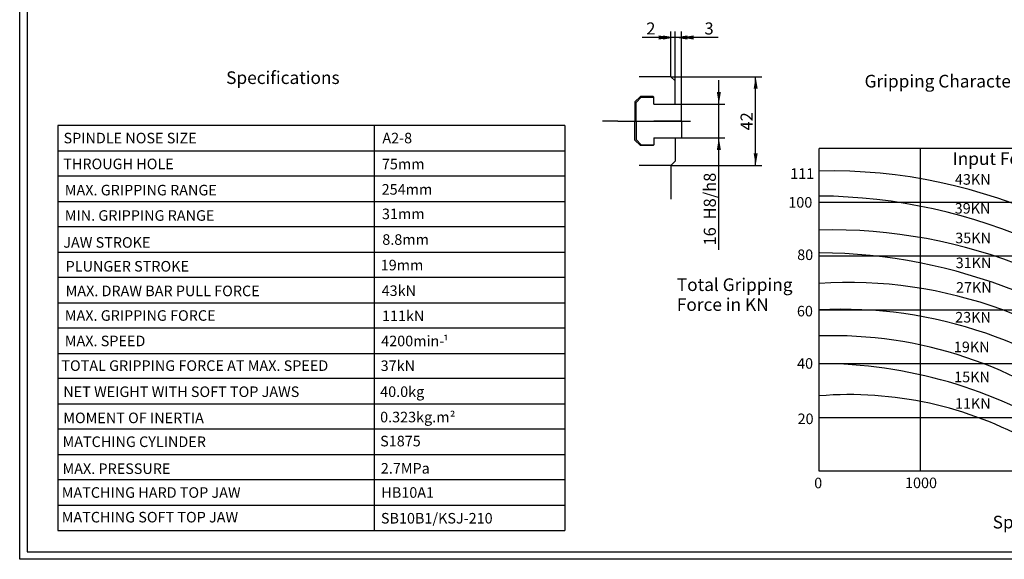
# Model space of a CAD drawing. Units: inches. Extents: x 4 to 589, y 8 to 412.
# Drawn here: x 4 to 330, y 8 to 186 of the extents above; entities that cross this region are included whole.
import ezdxf
from ezdxf.enums import TextEntityAlignment as Align
from ezdxf.lldxf.tags import DXFTag

# ---------------------------------------------------------------- set-up
doc = ezdxf.new("R2010")
doc.units = ezdxf.units.IN
for name, color, linetype in [('BORDER', 7, 'Continuous'), ('Default', 7, 'Continuous'), ('DV3_Default', 7, 'Continuous')]:
    doc.layers.add(name, color=color, linetype=linetype)
doc.styles.add('SEACAD_arial_ttf', font='arial.ttf', dxfattribs={"height": 0.2})
tags = doc.linetypes.add('CENTER2', pattern=[1.125, 0.75, -0.125, 0.125, -0.125]).pattern_tags.tags
tags[10:11] = [DXFTag(74, 4), DXFTag(75, 0), DXFTag(340, '0'), DXFTag(46, 0.0), DXFTag(50, 0.0), DXFTag(44, 0.0), DXFTag(45, 0.0)]
tags[8:9] = [DXFTag(74, 4), DXFTag(75, 0), DXFTag(340, '0'), DXFTag(46, 0.0), DXFTag(50, 0.0), DXFTag(44, 0.0), DXFTag(45, 0.0)]
tags[6:7] = [DXFTag(74, 4), DXFTag(75, 0), DXFTag(340, '0'), DXFTag(46, 0.0), DXFTag(50, 0.0), DXFTag(44, 0.0), DXFTag(45, 0.0)]
tags[4:5] = [DXFTag(74, 4), DXFTag(75, 0), DXFTag(340, '0'), DXFTag(46, 0.0), DXFTag(50, 0.0), DXFTag(44, 0.0), DXFTag(45, 0.0)]

# ---------------------------------------------------------------- blocks, each defined once
blk = doc.blocks.new('SE2')
at = {"layer": 'DV3_Default', "color": 7, "linetype": 'Continuous', "ltscale": 25.4}
for p, q in [((219.58, 167.55), (219.58, 178.75)), ((219.58, 167.55), (209.08, 167.55)), ((220.98, 166.15), (219.58, 167.55)), ((220.98, 158.45), (220.98, 166.15)), ((209.48, 161.03), (207.67, 159.23)), ((208.03, 158.98), (209.78, 160.73)), ((213.68, 161.03), (209.48, 161.03)), ((209.78, 160.73), (213.98, 160.73)), ((213.98, 160.73), (213.68, 161.03)), ((213.98, 158.45), (213.98, 160.73)), ((207.67, 159.23), (207.67, 152.85)), ((208.03, 152.86), (208.03, 158.98)), ((213.98, 158.45), (223.08, 158.45)), ((223.08, 152.85), (223.08, 158.45)), ((184.41, 151.41), (16.41, 151.41)), ((16.41, 151.41), (16.41, 17.01)), ((121.28, 151.41), (121.28, 17.01)), ((184.41, 151.41), (184.41, 17.01)), ((201.96, 152.85), (196.94, 152.85)), ((207.67, 146.48), (207.67, 152.85)), ((208.03, 152.85), (208.03, 146.73)), ((223.08, 152.85), (213.98, 152.85)), ((223.08, 152.85), (213.98, 152.85)), ((223.08, 152.85), (220.98, 152.85)), ((223.08, 152.85), (220.98, 152.85)), ((223.08, 152.85), (223.08, 147.25)), ((213.98, 147.25), (213.98, 144.98)), ((213.98, 147.25), (223.08, 147.25)), ((220.98, 147.25), (220.98, 139.55)), ((209.48, 144.68), (207.67, 146.48)), ((208.03, 146.73), (209.78, 144.98)), ((213.68, 144.68), (209.48, 144.68)), ((209.78, 144.98), (213.98, 144.98)), ((213.98, 144.98), (213.68, 144.68)), ((408.72, 143.78), (268.72, 143.78)), ((268.72, 36.68), (268.72, 143.78)), ((302.32, 36.68), (302.32, 143.78)), ((16.41, 143.01), (184.41, 143.01)), ((219.58, 138.15), (209.08, 138.15)), ((220.98, 139.55), (219.58, 138.15)), ((219.58, 138.15), (219.58, 126.95)), ((184.41, 134.61), (16.41, 134.61)), ((16.41, 126.21), (184.41, 126.21)), ((268.72, 125.93), (408.72, 125.93)), ((184.41, 117.81), (16.41, 117.81)), ((16.41, 109.41), (184.41, 109.41)), ((408.72, 108.08), (268.72, 108.08)), ((184.41, 101.01), (16.41, 101.01)), ((16.41, 92.61), (184.41, 92.61)), ((268.72, 90.23), (408.72, 90.23)), ((184.41, 84.21), (16.41, 84.21)), ((16.41, 75.81), (184.41, 75.81)), ((408.72, 72.38), (268.72, 72.38)), ((184.41, 67.41), (16.41, 67.41)), ((16.41, 59.01), (184.41, 59.01)), ((268.72, 54.53), (408.72, 54.53)), ((184.41, 50.61), (16.41, 50.61)), ((16.41, 42.21), (184.41, 42.21)), ((408.72, 36.68), (268.72, 36.68)), ((184.41, 33.81), (16.41, 33.81)), ((16.41, 25.41), (184.41, 25.41)), ((16.41, 17.01), (184.41, 17.01))]:
    blk.add_line(p, q, dxfattribs=at)
at = {"layer": 'DV3_Default', "color": 7, "linetype": 'CENTER2', "ltscale": 25.4}
blk.add_line((201.96, 152.85), (226.05, 152.85), dxfattribs=at)
at = {"layer": 'DV3_Default', "color": 7, "linetype": 'Continuous', "ltscale": 25.4}
for centre, radius, start, end in [((272.95, -35.36), 171.65, 37.9231, 91.4139), ((267.27, -54.25), 182.24, 41.8048, 89.5446), ((272.78, -55.72), 172.47, 44.1023, 91.3506), ((267.54, -70.61), 179.78, 47.1748, 89.5669), ((278.5, -48.55), 147.86, 45.9986, 93.794), ((276.2, -56.24), 146.67, 49.0907, 92.9235), ((273.03, -58.64), 140.3, 51.4086, 91.763), ((268.72, -82.05), 154.43, 57.7677, 90), ((278.75, -61.33), 123.45, 60.5405, 94.6608)]:
    blk.add_arc(centre, radius, start, end, dxfattribs=at)
at = {"layer": 'DV3_Default', "color": 7, "linetype": 'Continuous', "ltscale": 25.4, "style": 'SEACAD_arial_ttf'}
for s, height, p in [('Specifications', 4.2, (72.16, 169.33)), ('Gripping Characteristic Graph For B-210A8', 4.2, (283.78, 168.17)), ('SPINDLE NOSE SIZE', 3.5, (18.27, 148.95)), ('A2-8', 3.5, (123.95, 148.95)), ('THROUGH HOLE', 3.5, (18.18, 140.37)), ('Input Force', 4.2, (312.97, 142.49)), ('75mm', 3.5, (123.78, 140.33)), ('111', 3.5, (259.14, 137.16)), ('43KN', 3.5, (313.73, 135.23)), ('MAX. GRIPPING RANGE', 3.5, (18.69, 131.69)), ('254mm', 3.5, (123.71, 131.93)), ('100', 3.5, (258.5, 127.62)), ('39KN', 3.5, (313.66, 125.65)), ('MIN. GRIPPING RANGE', 3.5, (18.69, 123.27)), ('31mm', 3.5, (123.82, 123.81)), ('JAW STROKE', 3.5, (18.18, 114.34)), ('8.8mm', 3.5, (123.92, 115.3)), ('35KN', 3.5, (313.84, 115.82)), ('80', 3.5, (261.45, 110.25)), ('PLUNGER STROKE', 3.5, (18.95, 106.43)), ('19mm', 3.5, (123.4, 106.82)), ('31KN', 3.5, (313.99, 107.57)), ('MAX. DRAW BAR PULL FORCE', 3.5, (18.95, 98.26)), ('43kN', 3.5, (123.7, 98.34)), ('Total Gripping ', 4.2, (221.55, 100.68)), ('27KN', 3.5, (314.09, 99.42)), ('Force in KN', 4.2, (221.55, 94.1)), ('60', 3.5, (261.36, 91.56)), ('MAX. GRIPPING FORCE', 3.5, (18.69, 90.1)), ('111kN', 3.5, (123.83, 89.98)), ('23KN', 3.5, (313.81, 89.53)), ('MAX. SPEED', 3.5, (18.69, 81.67)), ('4200min-', 3.5, (123.56, 81.66)), ('¹', 3.21, (144.1, 81.37)), ('19KN', 3.5, (313.38, 79.69)), ('TOTAL GRIPPING FORCE AT MAX. SPEED', 3.5, (17.54, 73.48)), ('37kN', 3.5, (123.38, 73.46)), ('40', 3.5, (261.41, 74.2)), ('15KN', 3.5, (313.48, 69.73)), ('NET WEIGHT WITH SOFT TOP JAWS', 3.5, (18.18, 64.83)), ('40.0kg', 3.5, (123.22, 64.84)), ('11KN', 3.5, (313.73, 60.92)), ('MOMENT OF INERTIA', 3.5, (18.18, 56.15)), ('0.323kg.m', 3.5, (123.2, 56.43)), ('²', 3.21, (146.33, 56.14)), ('20', 3.5, (261.58, 55.84)), ('MATCHING CYLINDER', 3.5, (17.93, 48.24)), ('S1875', 3.5, (123.22, 48.46)), ('MAX. PRESSURE', 3.5, (17.93, 39.31)), ('2.7MPa', 3.5, (123.44, 39.43)), ('0', 3.5, (267.08, 34.56)), ('1000', 3.5, (297.19, 34.61)), ('MATCHING HARD TOP JAW', 3.5, (17.67, 31.4)), ('HB10A1', 3.5, (123.61, 31.41)), ('MATCHING SOFT TOP JAW', 3.5, (17.67, 23.23)), ('SB10B1/KSJ-210', 3.5, (123.46, 22.87)), ('Speed in min-', 4.2, (326.23, 21.94))]:
    blk.add_text(s, height=height, dxfattribs=at).set_placement(p, align=Align.TOP_LEFT)
blk = doc.blocks.new('GDimGGroup')
at = {"layer": 'Default', "linetype": 'Continuous', "ltscale": 25.4}
for points in [[(236.15, 162.45), (234.81, 162.45), (235.48, 158.45)], [(236.15, 143.25), (235.48, 147.25), (234.81, 143.25)]]:
    blk.add_hatch(color=7, dxfattribs=at).paths.add_polyline_path(points)
at = {"layer": 'Default', "color": 7, "linetype": 'Continuous', "ltscale": 25.4}
for p, q in [((235.48, 110.17), (235.48, 166.45)), ((223.08, 158.45), (237.48, 158.45)), ((223.08, 147.25), (237.48, 147.25))]:
    blk.add_line(p, q, dxfattribs=at)
at = {"layer": 'Default', "color": 7, "linetype": 'Continuous', "lineweight": 20, "ltscale": 25.4, "const_width": 0.00025}
for points in [[(236.15, 162.45), (235.48, 158.45), (234.81, 162.45), (236.15, 162.45)], [(236.15, 143.25), (235.48, 147.25), (234.81, 143.25), (236.15, 143.25)]]:
    blk.add_lwpolyline(points, close=True, dxfattribs=at)
at = {"layer": 'Default', "color": 7, "linetype": 'Continuous', "ltscale": 25.4, "style": 'SEACAD_arial_ttf'}
for s, p in [('H8/h8', (230.48, 120.23)), ('16', (230.48, 111.57))]:
    blk.add_text(s, height=4, rotation=90, dxfattribs=at).set_placement(p, align=Align.TOP_LEFT)
blk = doc.blocks.new('GDimGGroup1')
at = {"layer": 'Default', "linetype": 'Continuous', "ltscale": 25.4}
for points in [[(248.35, 163.55), (247.68, 167.55), (247.02, 163.55)], [(248.35, 142.15), (247.02, 142.15), (247.68, 138.15)]]:
    blk.add_hatch(color=7, dxfattribs=at).paths.add_polyline_path(points)
at = {"layer": 'Default', "color": 7, "linetype": 'Continuous', "ltscale": 25.4}
for p, q in [((219.58, 167.55), (249.68, 167.55)), ((247.68, 138.15), (247.68, 167.55)), ((219.58, 138.15), (249.68, 138.15))]:
    blk.add_line(p, q, dxfattribs=at)
at = {"layer": 'Default', "color": 7, "linetype": 'Continuous', "lineweight": 20, "ltscale": 25.4, "const_width": 0.00025}
for points in [[(248.35, 163.55), (247.68, 167.55), (247.02, 163.55), (248.35, 163.55)], [(248.35, 142.15), (247.68, 138.15), (247.02, 142.15), (248.35, 142.15)]]:
    blk.add_lwpolyline(points, close=True, dxfattribs=at)
at = {"layer": 'Default', "color": 7, "linetype": 'Continuous', "ltscale": 25.4, "style": 'SEACAD_arial_ttf'}
blk.add_text('42', height=4, rotation=90, dxfattribs=at).set_placement((242.68, 149.72), align=Align.TOP_LEFT)
blk = doc.blocks.new('GDimGGroup2')
at = {"layer": 'Default', "linetype": 'Continuous', "ltscale": 25.4}
for points in [[(216.98, 181.22), (216.98, 179.88), (220.98, 180.55)], [(227.08, 181.22), (223.08, 180.55), (227.08, 179.88)]]:
    blk.add_hatch(color=7, dxfattribs=at).paths.add_polyline_path(points)
at = {"layer": 'Default', "color": 7, "linetype": 'Continuous', "ltscale": 25.4}
for p, q in [((235.25, 180.55), (212.98, 180.55)), ((220.98, 166.15), (220.98, 182.55)), ((223.08, 152.85), (223.08, 182.55))]:
    blk.add_line(p, q, dxfattribs=at)
at = {"layer": 'Default', "color": 7, "linetype": 'Continuous', "lineweight": 20, "ltscale": 25.4, "const_width": 0.00025}
for points in [[(216.98, 181.22), (220.98, 180.55), (216.98, 179.88), (216.98, 181.22)], [(227.08, 181.22), (223.08, 180.55), (227.08, 179.88), (227.08, 181.22)]]:
    blk.add_lwpolyline(points, close=True, dxfattribs=at)
at = {"layer": 'Default', "color": 7, "linetype": 'Continuous', "ltscale": 25.4, "style": 'SEACAD_arial_ttf'}
blk.add_text('3', height=4, dxfattribs=at).set_placement((230.72, 185.55), align=Align.TOP_LEFT)
blk = doc.blocks.new('GDimGGroup3')
at = {"layer": 'Default', "linetype": 'Continuous', "ltscale": 25.4}
for points in [[(215.58, 181.22), (215.58, 179.88), (219.58, 180.55)], [(224.98, 181.22), (220.98, 180.55), (224.98, 179.88)]]:
    blk.add_hatch(color=7, dxfattribs=at).paths.add_polyline_path(points)
at = {"layer": 'Default', "color": 7, "linetype": 'Continuous', "ltscale": 25.4}
for p, q in [((228.98, 180.55), (210.03, 180.55)), ((219.58, 178.75), (219.58, 182.55)), ((220.98, 166.15), (220.98, 182.55))]:
    blk.add_line(p, q, dxfattribs=at)
at = {"layer": 'Default', "color": 7, "linetype": 'Continuous', "lineweight": 20, "ltscale": 25.4, "const_width": 0.00025}
for points in [[(215.58, 181.22), (219.58, 180.55), (215.58, 179.88), (215.58, 181.22)], [(224.98, 181.22), (220.98, 180.55), (224.98, 179.88), (224.98, 181.22)]]:
    blk.add_lwpolyline(points, close=True, dxfattribs=at)
at = {"layer": 'Default', "color": 7, "linetype": 'Continuous', "ltscale": 25.4, "style": 'SEACAD_arial_ttf'}
blk.add_text('2', height=4, dxfattribs=at).set_placement((211.43, 185.55), align=Align.TOP_LEFT)

msp = doc.modelspace()

# ---------------------------------------------------------------- linework, layer by layer
at = {"layer": 'BORDER', "color": 7, "linetype": 'Continuous', "ltscale": 25.4}
for p, q in [((6.23, 410), (6.23, 10)), ((6.23, 10), (586.23, 10))]:
    msp.add_line(p, q, dxfattribs=at)
at = {"layer": 'Default', "color": 7, "linetype": 'Continuous', "ltscale": 25.4}
for p, q in [((3.73, 7.5), (3.73, 412.5)), ((588.73, 7.5), (3.73, 7.5))]:
    msp.add_line(p, q, dxfattribs=at)

# ---------------------------------------------------------------- block references
at = {"layer": 'Default'}
for name in ['GDimGGroup3', 'GDimGGroup2', 'SE2', 'GDimGGroup1', 'GDimGGroup']:
    msp.add_blockref(name, (0, 0), dxfattribs=at)

doc.saveas('drawing.dxf')
